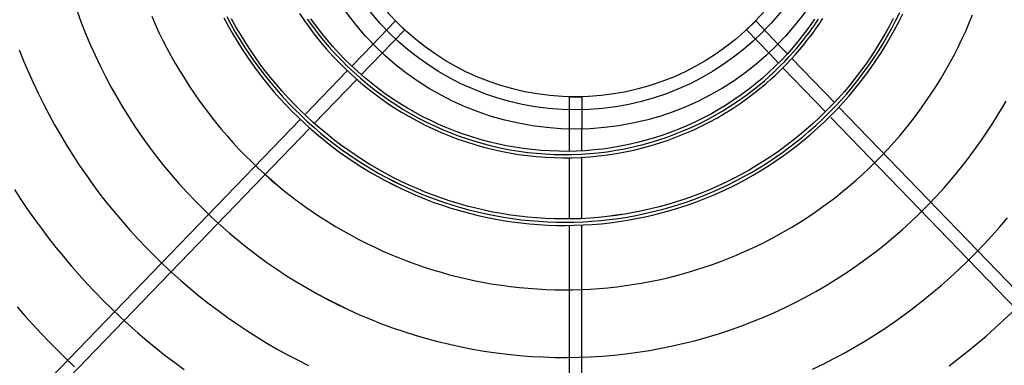
# Model space of a CAD drawing. Units: millimetres. Extents: x 526.4 to 591, y 214.1 to 252.4.
# Drawn here: x 533.3 to 533.6, y 231.9 to 232 of the extents above; entities that cross this region are included whole.
import ezdxf

# ---------------------------------------------------------------- set-up
doc = ezdxf.new("R2010")
doc.units = ezdxf.units.MM
doc.linetypes.add('DASHDOT', pattern=[1, 0.5, -0.25, 0, -0.25])
doc.linetypes.add('DASHED', pattern=[0.75, 0.5, -0.25])
doc.layers.add('COTAS', color=1, linetype='Continuous')
doc.layers.add('M1-1', color=2, linetype='Continuous')

# ---------------------------------------------------------------- blocks, each defined once
blk = doc.blocks.new('CONDENSADORA 16 E 18 HP')
at = {"layer": 'M1-1', "color": 8, "linetype": 'DASHED'}
for p, q in [((530.32263, 234.03443), (530.32988, 234.04194)), ((530.32985, 234.04191), (530.33274, 234.03913)), ((530.44187, 234.04191), (530.43899, 234.03913)), ((530.4491, 234.03443), (530.44187, 234.04191)), ((530.32551, 234.03164), (530.33275, 234.03914)), ((530.44622, 234.03164), (530.43899, 234.03913)), ((530.38386, 234.0183), (530.38386, 234.00831)), ((530.38386, 234.0183), (530.38787, 234.0183)), ((530.38787, 234.0183), (530.38787, 234.00831))]:
    blk.add_line(p, q, dxfattribs=at)
at = {"layer": 'M1-1', "color": 8}
for p, q in [((530.31631, 234.02788), (530.32263, 234.03443)), ((530.45174, 234.0317), (530.4491, 234.03443)), ((530.32551, 234.03164), (530.31927, 234.02519)), ((530.44622, 234.03164), (530.44897, 234.02879)), ((530.46635, 234.01656), (530.45312, 234.03027)), ((530.3017, 234.01276), (530.31492, 234.02644)), ((530.45034, 234.02737), (530.46356, 234.01368)), ((530.31788, 234.02375), (530.30466, 234.01005)), ((530.55405, 233.92575), (530.46774, 234.01512)), ((530.21406, 233.92201), (530.30031, 234.01132)), ((530.46524, 234.01194), (530.55121, 233.92293)), ((530.30326, 234.00861), (530.21698, 233.91926)), ((530.38386, 234.00831), (530.38386, 234.00148)), ((530.38787, 234.0016), (530.38787, 234.00831)), ((530.38386, 233.99946), (530.38386, 233.98048)), ((530.38787, 233.98056), (530.38787, 233.99967)), ((530.38386, 233.97847), (530.38386, 233.85419)), ((530.38787, 233.85424), (530.38787, 233.97857))]:
    blk.add_line(p, q, dxfattribs=at)
for points in [[(530.21228, 233.95306), (530.21469, 233.95028), (530.21714, 233.94754), (530.21964, 233.94483), (530.22219, 233.94216), (530.22478, 233.93954), (530.22742, 233.93695), (530.23009, 233.93441)], [(530.21147, 233.98949), (530.21347, 233.9864), (530.21554, 233.98334), (530.21765, 233.98032), (530.21982, 233.97734), (530.22205, 233.9744), (530.22432, 233.9715), (530.22665, 233.96865), (530.22903, 233.96583), (530.23146, 233.96306), (530.23394, 233.96033), (530.23647, 233.95765), (530.23904, 233.95501), (530.24167, 233.95243), (530.24434, 233.94988), (530.24705, 233.94739), (530.24981, 233.94495), (530.25262, 233.94256), (530.25546, 233.94022), (530.25835, 233.93793), (530.26128, 233.93569), (530.26425, 233.93351)], [(530.50197, 233.93472), (530.50491, 233.93695), (530.5078, 233.93923), (530.51065, 233.94156), (530.51346, 233.94395), (530.51623, 233.94639), (530.51894, 233.94888), (530.52161, 233.95142)], [(530.21294, 234.03297), (530.2143, 234.02955), (530.21574, 234.02615), (530.21724, 234.02279), (530.21881, 234.01946), (530.22044, 234.01615), (530.22215, 234.01289), (530.22391, 234.00965), (530.22574, 234.00646), (530.22764, 234.0033), (530.22959, 234.00018), (530.23161, 233.99709), (530.2337, 233.99405), (530.23584, 233.99106), (530.23804, 233.9881), (530.2403, 233.9852), (530.24262, 233.98233), (530.245, 233.97952), (530.24743, 233.97675), (530.24991, 233.97403), (530.25245, 233.97136), (530.25504, 233.96874), (530.25769, 233.96618), (530.26039, 233.96368)], [(530.2499, 233.97405), (530.25249, 233.97141), (530.25509, 233.96878), (530.25772, 233.9662), (530.2604, 233.96367), (530.26313, 233.96121), (530.26593, 233.95882), (530.26878, 233.95648), (530.27167, 233.95421), (530.27462, 233.95198), (530.2776, 233.94982), (530.28062, 233.94771), (530.28369, 233.94567), (530.28679, 233.94369), (530.28994, 233.94178), (530.29312, 233.93992), (530.29634, 233.93814), (530.2996, 233.93642), (530.30289, 233.93476)], [(530.45956, 233.93363), (530.46287, 233.93524), (530.46615, 233.93693), (530.46939, 233.93868), (530.47259, 233.9405), (530.47576, 233.94238), (530.47888, 233.94433), (530.48197, 233.94634), (530.48501, 233.94842), (530.48801, 233.95055), (530.49096, 233.95275), (530.49387, 233.95502), (530.49673, 233.95734), (530.49955, 233.95971), (530.50231, 233.96215), (530.50502, 233.96464), (530.50768, 233.96719), (530.51028, 233.9698), (530.51283, 233.97246), (530.51533, 233.97516), (530.51777, 233.97793), (530.52015, 233.98074)], [(530.23094, 234.0449), (530.23221, 234.04145), (530.23356, 234.03802), (530.23498, 234.03463), (530.23649, 234.03127), (530.23806, 234.02794), (530.23972, 234.02465), (530.24145, 234.0214), (530.24325, 234.01819), (530.24512, 234.01502), (530.24706, 234.01189), (530.24908, 234.00881), (530.25116, 234.00577), (530.25331, 234.00279), (530.25553, 233.99985), (530.25782, 233.99696), (530.26017, 233.99413), (530.26258, 233.99135), (530.26506, 233.98863), (530.26759, 233.98596), (530.27019, 233.98335), (530.27285, 233.9808), (530.27556, 233.97832), (530.27833, 233.97589), (530.28115, 233.97353), (530.28403, 233.97123), (530.28696, 233.969), (530.28994, 233.96684), (530.29297, 233.96475), (530.29604, 233.96272), (530.29916, 233.96077), (530.30233, 233.95889), (530.30553, 233.95708), (530.30878, 233.95533), (530.31206, 233.95367), (530.31538, 233.95208), (530.31874, 233.95059)], [(530.30551, 233.95709), (530.3088, 233.9554), (530.3121, 233.95374), (530.31541, 233.95212), (530.31875, 233.95059), (530.32213, 233.94915), (530.32555, 233.94779), (530.32901, 233.94653), (530.3325, 233.94534), (530.33601, 233.94423), (530.33954, 233.9432), (530.3431, 233.94225), (530.34667, 233.94138), (530.35027, 233.94059), (530.35388, 233.93989), (530.35751, 233.93927), (530.36115, 233.93873), (530.36481, 233.93828), (530.36847, 233.93792), (530.37214, 233.93763), (530.37582, 233.93744), (530.37949, 233.93732), (530.38318, 233.9373), (530.38686, 233.93735), (530.39053, 233.9375), (530.39421, 233.93773), (530.39788, 233.93804), (530.40153, 233.93844), (530.40518, 233.93892), (530.40882, 233.93949), (530.41244, 233.94014), (530.41605, 233.94087), (530.41964, 233.94169), (530.42321, 233.9426), (530.42675, 233.94358), (530.43028, 233.94465), (530.43377, 233.9458), (530.43724, 233.94703), (530.44068, 233.94834), (530.44409, 233.94973), (530.44746, 233.9512), (530.4508, 233.95275), (530.45411, 233.95437), (530.45737, 233.95607), (530.46059, 233.95785), (530.46377, 233.95971), (530.46691, 233.96163), (530.47, 233.96363), (530.47304, 233.9657), (530.47603, 233.96784), (530.47897, 233.97005), (530.48186, 233.97233), (530.4847, 233.97468), (530.48748, 233.97711), (530.49021, 233.97959), (530.49287, 233.98214), (530.49547, 233.98472), (530.49799, 233.98735), (530.50044, 233.99004), (530.50285, 233.99282), (530.50524, 233.99572), (530.5076, 233.99874), (530.50988, 234.00181), (530.51201, 234.0048), (530.51394, 234.0076), (530.51561, 234.01014), (530.51707, 234.01249), (530.51841, 234.01474), (530.5197, 234.01701)], [(530.25411, 234.04338), (530.25522, 234.04086), (530.25638, 234.03836), (530.2576, 234.03588), (530.25886, 234.03342), (530.26016, 234.03099), (530.26152, 234.02859), (530.26292, 234.02622), (530.26437, 234.02387), (530.26586, 234.02155), (530.2674, 234.01926), (530.26898, 234.017), (530.2706, 234.01477), (530.27227, 234.01257), (530.27398, 234.01041), (530.27574, 234.00828), (530.27753, 234.00618), (530.27937, 234.00413), (530.28124, 234.0021), (530.28316, 234.00012), (530.28511, 233.99817), (530.2871, 233.99626), (530.28913, 233.99438), (530.29119, 233.99255), (530.29329, 233.99076), (530.29542, 233.98903)], [(530.27653, 234.04283), (530.27785, 234.04038), (530.27923, 234.03797), (530.28066, 234.03559), (530.28214, 234.03324), (530.28367, 234.03092), (530.28526, 234.02864), (530.2869, 234.0264), (530.2886, 234.0242), (530.29034, 234.02203), (530.29213, 234.01991), (530.29397, 234.01783), (530.29586, 234.01579), (530.29779, 234.0138), (530.29977, 234.01185), (530.30179, 234.00994), (530.30386, 234.00808), (530.30597, 234.00628), (530.30812, 234.00452), (530.31031, 234.00281), (530.31253, 234.00115), (530.3148, 233.99954), (530.3171, 233.99799), (530.31944, 233.99649), (530.32182, 233.99505), (530.32422, 233.99366), (530.32666, 233.99232), (530.32912, 233.99104), (530.33162, 233.98981), (530.33414, 233.98865), (530.3367, 233.98756)], [(530.28709, 233.99627), (530.28915, 233.99442), (530.29123, 233.99259), (530.29332, 233.99078), (530.29543, 233.98902), (530.29759, 233.98731), (530.29979, 233.98565), (530.30203, 233.98404), (530.3043, 233.98247), (530.3066, 233.98094), (530.30892, 233.97946), (530.31128, 233.97802), (530.31366, 233.97663), (530.31607, 233.97528), (530.3185, 233.97399), (530.32096, 233.97274), (530.32345, 233.97154), (530.32595, 233.97039), (530.32848, 233.96929), (530.33103, 233.96824), (530.33361, 233.96725), (530.3362, 233.9663), (530.3388, 233.9654), (530.34143, 233.96456), (530.34407, 233.96377), (530.34673, 233.96303), (530.3494, 233.96234), (530.35209, 233.96171), (530.35478, 233.96113), (530.35749, 233.9606), (530.36021, 233.96013), (530.36293, 233.95972), (530.36567, 233.95935), (530.36841, 233.95904), (530.37116, 233.95879), (530.37391, 233.95859), (530.37666, 233.95845), (530.37942, 233.95836), (530.38218, 233.95832), (530.38493, 233.95834), (530.38769, 233.95842), (530.39045, 233.95855), (530.3932, 233.95874), (530.39595, 233.95898), (530.39869, 233.95927), (530.40142, 233.95962), (530.40415, 233.96003), (530.40687, 233.96049), (530.40958, 233.961), (530.41228, 233.96157), (530.41497, 233.9622), (530.41764, 233.96287), (530.4203, 233.9636), (530.42294, 233.96439), (530.42557, 233.96522), (530.42818, 233.96611), (530.43077, 233.96705), (530.43335, 233.96805), (530.4359, 233.96909), (530.43843, 233.97019), (530.44094, 233.97134), (530.44342, 233.97254), (530.44588, 233.97378), (530.44831, 233.97508), (530.45072, 233.97643), (530.4531, 233.97782), (530.45545, 233.97926), (530.45777, 233.98075), (530.46006, 233.98229), (530.46232, 233.98387), (530.46455, 233.9855), (530.46674, 233.98717), (530.4689, 233.98889), (530.47102, 233.99065), (530.47311, 233.99245), (530.47516, 233.9943), (530.47717, 233.99619), (530.47914, 233.99811), (530.48107, 234.00008), (530.48297, 234.00209), (530.48482, 234.00413), (530.48663, 234.00621), (530.48839, 234.00833), (530.49012, 234.01048), (530.49179, 234.01267), (530.49343, 234.01489), (530.49501, 234.01715), (530.49656, 234.01943), (530.49805, 234.02175), (530.4995, 234.0241), (530.50089, 234.02648), (530.50224, 234.02888), (530.50354, 234.03131), (530.50479, 234.03377), (530.50599, 234.03625), (530.50714, 234.03876), (530.50823, 234.04129), (530.50928, 234.04385)], [(530.27742, 234.04329), (530.27873, 234.04087), (530.28009, 234.03847), (530.28151, 234.03611), (530.28298, 234.03378), (530.2845, 234.03149), (530.28608, 234.02923), (530.28771, 234.027), (530.28938, 234.02482), (530.29111, 234.02267), (530.29289, 234.02057), (530.29471, 234.0185), (530.29658, 234.01648), (530.2985, 234.0145), (530.30046, 234.01257), (530.30247, 234.01068), (530.30452, 234.00884), (530.30661, 234.00704), (530.30874, 234.0053), (530.31091, 234.0036), (530.31312, 234.00196), (530.31537, 234.00036), (530.31765, 233.99883), (530.31997, 233.99734), (530.32233, 233.99591), (530.32471, 233.99453), (530.32713, 233.9932), (530.32958, 233.99193), (530.33205, 233.99072), (530.33455, 233.98957), (530.33708, 233.98849)], [(530.40117, 233.98186), (530.39845, 233.98149), (530.39572, 233.98115), (530.39299, 233.98084), (530.39026, 233.9806), (530.38752, 233.98044), (530.38477, 233.98035), (530.38203, 233.98034), (530.37928, 233.98039), (530.37654, 233.9805), (530.37379, 233.98068), (530.37106, 233.98091), (530.36833, 233.98121), (530.36561, 233.98158), (530.3629, 233.98201), (530.3602, 233.98251), (530.35751, 233.98307), (530.35483, 233.98369), (530.35217, 233.98437), (530.34953, 233.98512), (530.3469, 233.98593), (530.3443, 233.9868), (530.34172, 233.98773), (530.33915, 233.98872), (530.33662, 233.98977), (530.3341, 233.99088), (530.33162, 233.99204), (530.32916, 233.99327), (530.32673, 233.99455), (530.32433, 233.99589), (530.32197, 233.99728), (530.31964, 233.99873), (530.31734, 234.00024), (530.31507, 234.00179), (530.31285, 234.0034), (530.31066, 234.00506), (530.30851, 234.00677), (530.3064, 234.00853), (530.30433, 234.01034), (530.30231, 234.01219), (530.30033, 234.01409), (530.29839, 234.01604), (530.2965, 234.01803), (530.29465, 234.02007), (530.29286, 234.02214), (530.29111, 234.02426), (530.28941, 234.02642), (530.28776, 234.02861), (530.28616, 234.03084), (530.28461, 234.03311), (530.28312, 234.03542), (530.28168, 234.03776), (530.28029, 234.04013), (530.27896, 234.04253)], [(530.32666, 233.99232), (530.32915, 233.99108), (530.33164, 233.98986), (530.33416, 233.98868), (530.3367, 233.98756), (530.33926, 233.98651), (530.34186, 233.98552), (530.34449, 233.98461), (530.34713, 233.98375), (530.34979, 233.98296), (530.35247, 233.98222), (530.35517, 233.98155), (530.35788, 233.98094), (530.3606, 233.98039), (530.36334, 233.97991), (530.36608, 233.97949), (530.36884, 233.97914), (530.3716, 233.97885), (530.37437, 233.97863), (530.37714, 233.97847), (530.37992, 233.97837), (530.3827, 233.97834), (530.38548, 233.97838), (530.38825, 233.97848), (530.39103, 233.97865), (530.39379, 233.97888), (530.39656, 233.97918), (530.39931, 233.97955), (530.40206, 233.97997), (530.40479, 233.98047), (530.40751, 233.98102), (530.41022, 233.98165), (530.41291, 233.98233), (530.41559, 233.98308), (530.41824, 233.98389), (530.42088, 233.98477), (530.42349, 233.98571), (530.42609, 233.98671), (530.42865, 233.98777), (530.43119, 233.98889), (530.43371, 233.99007), (530.43619, 233.99132), (530.43865, 233.99262), (530.44107, 233.99398), (530.44346, 233.99539), (530.44582, 233.99686), (530.44814, 233.99839), (530.45042, 233.99998), (530.45266, 234.00162), (530.45487, 234.00331), (530.45703, 234.00505), (530.45915, 234.00685), (530.46122, 234.00869), (530.46326, 234.01059), (530.46524, 234.01253), (530.46718, 234.01452), (530.46907, 234.01656), (530.47091, 234.01864), (530.4727, 234.02077), (530.47443, 234.02293), (530.47612, 234.02514), (530.47775, 234.02739), (530.47933, 234.02968), (530.48085, 234.03201), (530.48231, 234.03437), (530.48371, 234.03676), (530.48506, 234.03919), (530.48635, 234.04165), (530.48758, 234.04415)], [(530.30008, 234.0442), (530.30164, 234.0419), (530.30326, 234.03964), (530.30494, 234.03743), (530.30668, 234.03526), (530.30848, 234.03315), (530.31033, 234.03108), (530.31225, 234.02907), (530.31422, 234.02711), (530.31624, 234.02521), (530.31832, 234.02336), (530.32045, 234.02158), (530.32262, 234.01985), (530.32485, 234.01819), (530.32712, 234.01658), (530.32943, 234.01505), (530.33179, 234.01357), (530.33418, 234.01217), (530.33662, 234.01083), (530.33909, 234.00956), (530.3416, 234.00836), (530.34414, 234.00724), (530.34671, 234.00618), (530.3493, 234.0052), (530.35193, 234.00429), (530.35458, 234.00346), (530.35725, 234.0027), (530.35995, 234.00202), (530.36266, 234.00141), (530.36538, 234.00089), (530.36813, 234.00044), (530.37088, 234.00006), (530.37364, 233.99977), (530.37641, 233.99956), (530.37919, 233.99942), (530.38196, 233.99937), (530.38474, 233.99939), (530.38752, 233.99949), (530.39029, 233.99968), (530.39306, 233.99994), (530.39581, 234.00028), (530.39856, 234.0007), (530.40129, 234.0012), (530.40401, 234.00178), (530.40671, 234.00244), (530.40938, 234.00317), (530.41204, 234.00398), (530.41468, 234.00487), (530.41729, 234.00584), (530.41987, 234.00689), (530.42242, 234.008), (530.42492, 234.00917), (530.42736, 234.0104), (530.42977, 234.01171), (530.43217, 234.01311), (530.43459, 234.01463), (530.43701, 234.01628), (530.43938, 234.01798), (530.44159, 234.01964), (530.44355, 234.02119), (530.4452, 234.02255), (530.44661, 234.02378), (530.44787, 234.02495), (530.44908, 234.02612), (530.45033, 234.02735), (530.45161, 234.02866), (530.4529, 234.03003), (530.4542, 234.03147), (530.45548, 234.03295), (530.4567, 234.03442), (530.45781, 234.03581), (530.45878, 234.03706), (530.45937, 234.03784), (530.45989, 234.03854), (530.46036, 234.0392), (530.46082, 234.03986), (530.46129, 234.04054), (530.46176, 234.04124), (530.46224, 234.04195), (530.4627, 234.04266)], [(530.46019, 234.04247), (530.45879, 234.04049), (530.45716, 234.03829), (530.45539, 234.036), (530.45353, 234.03374), (530.45167, 234.03162), (530.44978, 234.02961), (530.44786, 234.02771), (530.44589, 234.02586), (530.44385, 234.02406), (530.44174, 234.0223), (530.43958, 234.02059), (530.43736, 234.01894), (530.43511, 234.01737), (530.43281, 234.01587), (530.43047, 234.01444), (530.42808, 234.01308), (530.42566, 234.01179), (530.4232, 234.01057), (530.42071, 234.00942), (530.41818, 234.00834), (530.41562, 234.00734), (530.41303, 234.00642), (530.41042, 234.00557), (530.40779, 234.0048), (530.40513, 234.0041), (530.40245, 234.00349), (530.39976, 234.00295), (530.39705, 234.00249), (530.39434, 234.0021), (530.39161, 234.0018), (530.38887, 234.00158), (530.38613, 234.00144), (530.38338, 234.00137), (530.38063, 234.00139), (530.37789, 234.00148), (530.37515, 234.00165), (530.37241, 234.0019), (530.36969, 234.00223), (530.36697, 234.00264), (530.36427, 234.00313), (530.36158, 234.00369), (530.35891, 234.00434), (530.35626, 234.00505), (530.35363, 234.00585), (530.35103, 234.00671), (530.34845, 234.00765), (530.34589, 234.00867), (530.34337, 234.00976), (530.34088, 234.01091), (530.33843, 234.01214), (530.33601, 234.01344), (530.33362, 234.01481), (530.33128, 234.01624), (530.32898, 234.01774), (530.32672, 234.0193), (530.32451, 234.02093), (530.32234, 234.02262), (530.32023, 234.02437), (530.31816, 234.02618), (530.31614, 234.02804), (530.31418, 234.02996), (530.31227, 234.03194), (530.31042, 234.03397), (530.30863, 234.03605), (530.3069, 234.03818), (530.30522, 234.04035), (530.30361, 234.04258)], [(530.48459, 234.04262), (530.48332, 234.04019), (530.48199, 234.03778), (530.4806, 234.03541), (530.47916, 234.03308), (530.47765, 234.03078), (530.4761, 234.02852), (530.47448, 234.0263), (530.47282, 234.02411), (530.4711, 234.02197), (530.46933, 234.01987), (530.46751, 234.01782), (530.46564, 234.0158), (530.46372, 234.01384), (530.46175, 234.01192), (530.45974, 234.01005), (530.45769, 234.00823), (530.45559, 234.00646), (530.45345, 234.00474), (530.45127, 234.00307), (530.44904, 234.00146), (530.44678, 233.9999), (530.44449, 233.99839), (530.44215, 233.99694), (530.43979, 233.99555), (530.43739, 233.99421), (530.43496, 233.99293), (530.4325, 233.99171), (530.43001, 233.99055), (530.42749, 233.98945), (530.42495, 233.98841), (530.42239, 233.98743), (530.4198, 233.98651), (530.41719, 233.98566), (530.41456, 233.98487), (530.41191, 233.98414), (530.40925, 233.98347), (530.40657, 233.98287), (530.40387, 233.98233), (530.40117, 233.98186), (530.39845, 233.98144), (530.39573, 233.98109), (530.393, 233.98081), (530.39026, 233.9806)]]:
    blk.add_lwpolyline(points, dxfattribs=at)
at = {"layer": 'M1-1', "color": 8, "linetype": 'DASHDOT'}
for points in [[(530.3271, 233.99322), (530.32959, 233.99198), (530.33208, 233.99077), (530.33457, 233.9896), (530.33709, 233.98848), (530.33963, 233.98744), (530.34221, 233.98647), (530.34481, 233.98556), (530.34743, 233.98471), (530.35007, 233.98392), (530.35273, 233.98319), (530.3554, 233.98252), (530.35809, 233.98192), (530.36079, 233.98138), (530.3635, 233.9809), (530.36622, 233.98048), (530.36895, 233.98013), (530.37169, 233.97985), (530.37444, 233.97962), (530.37719, 233.97947), (530.37994, 233.97937), (530.3827, 233.97935), (530.38545, 233.97938), (530.3882, 233.97948), (530.39095, 233.97965), (530.3937, 233.97988), (530.39644, 233.98018), (530.39917, 233.98054), (530.40189, 233.98096), (530.4046, 233.98145), (530.4073, 233.982), (530.40998, 233.98262), (530.41265, 233.9833), (530.4153, 233.98404), (530.41794, 233.98485), (530.42055, 233.98572), (530.42314, 233.98665), (530.42571, 233.98764), (530.42826, 233.98869), (530.43078, 233.9898), (530.43327, 233.99097), (530.43574, 233.99221), (530.43817, 233.9935), (530.44057, 233.99484), (530.44294, 233.99625), (530.44528, 233.99771), (530.44758, 233.99922), (530.44984, 234.00079), (530.45206, 234.00242), (530.45425, 234.00409), (530.45639, 234.00582), (530.45849, 234.0076), (530.46055, 234.00943), (530.46256, 234.01131), (530.46453, 234.01324), (530.46645, 234.01521), (530.46833, 234.01723), (530.47015, 234.01929), (530.47192, 234.0214), (530.47365, 234.02355), (530.47532, 234.02574), (530.47693, 234.02797), (530.47849, 234.03024), (530.48, 234.03254), (530.48145, 234.03488), (530.48284, 234.03726), (530.48418, 234.03967), (530.48545, 234.04211), (530.48667, 234.04458)], [(530.30246, 234.04247), (530.30406, 234.04024), (530.30572, 234.03805), (530.30745, 234.0359), (530.30923, 234.03381), (530.31107, 234.03176), (530.31297, 234.02977), (530.31492, 234.02783), (530.31692, 234.02595), (530.31898, 234.02412), (530.32108, 234.02235), (530.32324, 234.02064), (530.32544, 234.019), (530.32768, 234.01741), (530.32997, 234.01589), (530.33231, 234.01443), (530.33468, 234.01304), (530.33709, 234.01172), (530.33953, 234.01046), (530.34202, 234.00927), (530.34453, 234.00816), (530.34707, 234.00711), (530.34965, 234.00614), (530.35224, 234.00524), (530.35487, 234.00442), (530.35751, 234.00367), (530.36018, 234.00299), (530.36286, 234.00239), (530.36556, 234.00187), (530.36827, 234.00143), (530.371, 234.00106), (530.37373, 234.00077), (530.37647, 234.00056), (530.37922, 234.00042), (530.38197, 234.00037), (530.38472, 234.00039), (530.38747, 234.00049), (530.39021, 234.00067), (530.39295, 234.00093), (530.39568, 234.00127), (530.39839, 234.00169), (530.4011, 234.00219), (530.40379, 234.00276), (530.40646, 234.0034), (530.4091, 234.00413), (530.41173, 234.00493), (530.41434, 234.00581), (530.41693, 234.00677), (530.41949, 234.00781), (530.422, 234.00891), (530.42448, 234.01007), (530.4269, 234.01129), (530.42928, 234.01258), (530.43165, 234.01397), (530.43404, 234.01547), (530.43644, 234.0171), (530.43879, 234.01878), (530.44098, 234.02043), (530.44293, 234.02197), (530.44456, 234.02331), (530.44594, 234.02453), (530.44718, 234.02567), (530.44838, 234.02683), (530.44962, 234.02806), (530.45088, 234.02935), (530.45217, 234.03071), (530.45345, 234.03213), (530.45472, 234.03359), (530.45592, 234.03505), (530.45703, 234.03643), (530.45798, 234.03766), (530.45856, 234.03843), (530.45907, 234.03913), (530.45954, 234.03978), (530.46, 234.04043), (530.46046, 234.04111), (530.46093, 234.0418), (530.4614, 234.0425)]]:
    blk.add_lwpolyline(points, dxfattribs=at)
at = {"layer": 'M1-1', "color": 8}
for radius in [0.08813, 0.08212, 0.07812]:
    blk.add_circle((530.38586, 234.09642), radius, dxfattribs=at)
blk.add_arc((530.38586, 234.09683), 0.28593, 11.8065, 348.1935, dxfattribs=at)
at = {"layer": 'M1-1', "color": 3}
blk.add_arc((530.38586, 234.09642), 0.31823, 198.603, 334.078, dxfattribs=at)

msp = doc.modelspace()

# ---------------------------------------------------------------- block references
at = {"layer": 'COTAS'}
msp.add_blockref('CONDENSADORA 16 E 18 HP', (3.04564, -2.06791), dxfattribs=at)

doc.saveas('drawing.dxf')
